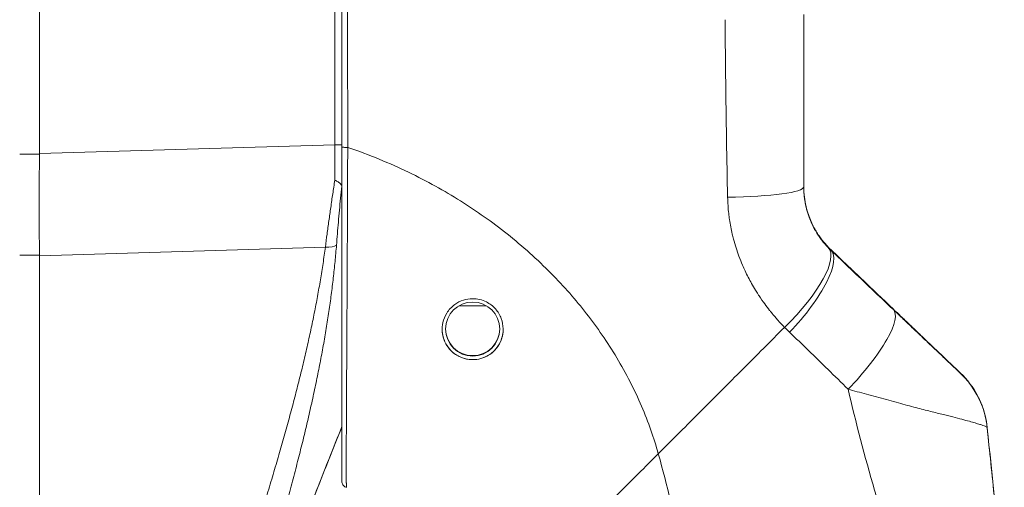
# Model space of a CAD drawing. Units: inches. Extents: x 11 to 356, y 7 to 219.
# Drawn here: x 41 to 43, y 144 to 145 of the extents above; entities that cross this region are included whole.
import ezdxf

# ---------------------------------------------------------------- set-up
doc = ezdxf.new("R2010")
doc.units = ezdxf.units.IN
doc.header["$LTSCALE"] = 22
doc.header["$MEASUREMENT"] = 0
doc.layers.add('Visible (ANSI)', color=7, linetype='Continuous', lineweight=5)
doc.layers.add('Visible Narrow (ANSI)', color=7, linetype='Continuous', lineweight=5)

msp = doc.modelspace()

# ---------------------------------------------------------------- linework, layer by layer
at = {"layer": 'Visible (ANSI)'}
for p, q in [((40.7356, 145.6149), (40.7356, 144.3828)), ((40.7356, 144.1158), (40.7356, 142.4897))]:
    msp.add_line(p, q, dxfattribs=at)
msp.add_circle((41.8691, 143.9239), 0.0707, dxfattribs=at)
for centre, radius, start, end in [((41.8691, 143.9239), 0.0798, 180.0866, 359.908), ((41.8691, 143.9246), 0.0707, 180.2801, 359.7199), ((41.8691, 143.9253), 0.0707, 180.5649, 359.4351), ((41.8691, 143.925), 0.0707, 180.426, 359.574)]:
    msp.add_arc(centre, radius, start, end, dxfattribs=at)
for centre, major_axis, ratio, start_param, end_param in [((43.0426, 144.3422), (-0.2752, -0.1618), 0.832675, 0.198438, 0.234151), ((42.9886, 143.6436), (-0.0363, 0.225), 0.999998, 4.712389, 5.363425), ((42.9886, 143.6428), (0.2267, 0.0236), 0.999993, 0, 0.529728)]:
    msp.add_ellipse(centre, major_axis=major_axis, ratio=ratio, start_param=start_param, end_param=end_param, dxfattribs=at)
for points, knots in [([(41.5272, 145.4455), (41.5272, 145.3472), (41.5272, 145.2525), (41.5272, 145.1607), (41.5272, 145.0688), (41.5272, 144.9797), (41.5272, 144.896), (41.5272, 144.8122), (41.5272, 144.7337), (41.5272, 144.6519), (41.5272, 144.57), (41.5272, 144.4849), (41.5272, 144.3992)], [0, 0, 0, 0, 0.25, 0.25, 0.25, 0.5, 0.5, 0.5, 0.75, 0.75, 0.75, 1, 1, 1, 1]), ([(42.7352, 144.2954), (42.7352, 144.3426), (42.7352, 144.3907), (42.7352, 144.4399), (42.7352, 144.4891), (42.7352, 144.5393), (42.7352, 144.5905), (42.7352, 144.6416), (42.7352, 144.6936), (42.7352, 144.7466)], [0, 0, 0, 0, 0.3333333, 0.3333333, 0.3333333, 0.6666667, 0.6666667, 0.6666667, 1, 1, 1, 1]), ([(40.7356, 144.3813), (40.7351, 144.3365), (40.7348, 144.2917), (40.7348, 144.2031), (40.7351, 144.1596), (40.7356, 144.1173)], [-0.5896434, -0.5896434, -0.5896434, -0.5896434, -0.2948439, -0.2948439, 0, 0, 0, 0]), ([(41.5272, 144.3992), (41.5272, 144.3877), (41.5272, 144.376), (41.5272, 144.3638), (41.5272, 144.3517), (41.5272, 144.339), (41.5272, 144.3266), (41.5272, 144.3142), (41.5272, 144.302), (41.5272, 144.29), (41.5272, 144.2779), (41.5272, 144.266), (41.5272, 144.2542), (41.5272, 144.2424), (41.5272, 144.2307), (41.5272, 144.2193), (41.5272, 144.2079), (41.5272, 144.1966), (41.5272, 144.1851), (41.5272, 144.1736), (41.5272, 144.1618), (41.5272, 144.1494), (41.5272, 144.137), (41.5272, 144.124), (41.5272, 144.1108), (41.5272, 144.0976), (41.5272, 144.0843), (41.5272, 144.0707), (41.5272, 144.0572), (41.5272, 144.0434), (41.5272, 144.0296), (41.5272, 144.0157), (41.5272, 144.0018), (41.5272, 143.9877), (41.5272, 143.9736), (41.5272, 143.9595), (41.5272, 143.9454), (41.5272, 143.9313), (41.5272, 143.9172), (41.5272, 143.9029), (41.5272, 143.8886), (41.5272, 143.8741), (41.5272, 143.8606), (41.5272, 143.8472), (41.5272, 143.8346), (41.5272, 143.8232), (41.5272, 143.8118), (41.5272, 143.8015), (41.5272, 143.7918), (41.5272, 143.7822), (41.5272, 143.7734), (41.5272, 143.765), (41.5272, 143.7566), (41.5272, 143.7486), (41.5272, 143.7409), (41.5272, 143.7331), (41.5272, 143.7256), (41.5272, 143.7182), (41.5272, 143.7109), (41.5272, 143.7036), (41.5272, 143.6964), (41.5272, 143.6893), (41.5272, 143.6822), (41.5272, 143.6752), (41.5272, 143.6681), (41.5272, 143.6611), (41.5272, 143.6542), (41.5272, 143.6473), (41.5272, 143.6405), (41.5272, 143.6344), (41.5272, 143.6282), (41.5272, 143.6226), (41.5272, 143.6176), (41.5272, 143.6126), (41.5272, 143.608), (41.5272, 143.6039), (41.5272, 143.5998), (41.5272, 143.596), (41.5272, 143.5926), (41.5272, 143.5892), (41.5272, 143.5861), (41.5272, 143.5832), (41.5272, 143.5804), (41.5272, 143.5778), (41.5272, 143.5755), (41.5272, 143.5731), (41.5272, 143.5709), (41.5272, 143.5689), (41.5272, 143.5669), (41.5272, 143.565), (41.5272, 143.5632), (41.5272, 143.5614), (41.5272, 143.5598), (41.5272, 143.5581), (41.5272, 143.5565), (41.5272, 143.5549), (41.5272, 143.5533), (41.5272, 143.5518), (41.5272, 143.5502), (41.5272, 143.5486), (41.5272, 143.5471), (41.5272, 143.5455), (41.5272, 143.544), (41.5272, 143.5425), (41.5272, 143.5411), (41.5272, 143.5398), (41.5272, 143.5385), (41.5272, 143.5374), (41.5272, 143.5365), (41.5272, 143.5355), (41.5272, 143.5346), (41.5272, 143.5338), (41.5272, 143.533), (41.5272, 143.5323), (41.5272, 143.5317), (41.5272, 143.5311), (41.5272, 143.5305), (41.5272, 143.53), (41.5272, 143.5295), (41.5272, 143.529), (41.5272, 143.5286), (41.5272, 143.5282), (41.5272, 143.5278), (41.5272, 143.5275), (41.5272, 143.5271), (41.5272, 143.5268), (41.5272, 143.5265), (41.5272, 143.5263), (41.5272, 143.526), (41.5272, 143.5258), (41.5272, 143.5256), (41.5272, 143.5254), (41.5272, 143.5252), (41.5272, 143.5251), (41.5272, 143.5249), (41.5272, 143.5248), (41.5272, 143.5247), (41.5272, 143.5246), (41.5272, 143.5245), (41.5272, 143.5244), (41.5272, 143.5243), (41.5272, 143.5242), (41.5272, 143.5242), (41.5272, 143.5241), (41.5272, 143.5241), (41.5272, 143.524), (41.5272, 143.524), (41.5272, 143.524), (41.5272, 143.524), (41.5272, 143.524), (41.5272, 143.524)], [0, 0, 0, 0, 0.02, 0.02, 0.02, 0.04, 0.04, 0.04, 0.06, 0.06, 0.06, 0.08, 0.08, 0.08, 0.1, 0.1, 0.1, 0.12, 0.12, 0.12, 0.14, 0.14, 0.14, 0.16, 0.16, 0.16, 0.18, 0.18, 0.18, 0.2, 0.2, 0.2, 0.22, 0.22, 0.22, 0.24, 0.24, 0.24, 0.26, 0.26, 0.26, 0.28, 0.28, 0.28, 0.3, 0.3, 0.3, 0.32, 0.32, 0.32, 0.34, 0.34, 0.34, 0.36, 0.36, 0.36, 0.38, 0.38, 0.38, 0.4, 0.4, 0.4, 0.42, 0.42, 0.42, 0.44, 0.44, 0.44, 0.46, 0.46, 0.46, 0.48, 0.48, 0.48, 0.5, 0.5, 0.5, 0.52, 0.52, 0.52, 0.54, 0.54, 0.54, 0.56, 0.56, 0.56, 0.58, 0.58, 0.58, 0.6, 0.6, 0.6, 0.62, 0.62, 0.62, 0.64, 0.64, 0.64, 0.66, 0.66, 0.66, 0.68, 0.68, 0.68, 0.7, 0.7, 0.7, 0.72, 0.72, 0.72, 0.74, 0.74, 0.74, 0.76, 0.76, 0.76, 0.78, 0.78, 0.78, 0.8, 0.8, 0.8, 0.82, 0.82, 0.82, 0.84, 0.84, 0.84, 0.86, 0.86, 0.86, 0.88, 0.88, 0.88, 0.9, 0.9, 0.9, 0.92, 0.92, 0.92, 0.94, 0.94, 0.94, 0.96, 0.96, 0.96, 0.98, 0.98, 0.98, 1, 1, 1, 1]), ([(41.5264, 144.2977), (41.5257, 144.3), (41.5246, 144.3019), (41.523, 144.3037), (41.5214, 144.3055), (41.5193, 144.3072), (41.5168, 144.3087), (41.5143, 144.3103), (41.5115, 144.3118), (41.5084, 144.3133)], [0, 0, 0, 0, 0.333333, 0.333333, 0.333333, 0.666667, 0.666667, 0.666667, 1, 1, 1, 1]), ([(41.5264, 144.2977), (41.5267, 144.2965), (41.5269, 144.2942), (41.5272, 144.2889), (41.5272, 144.2859), (41.5272, 144.2832)], [-0.03976287, -0.03976287, -0.03976287, -0.03976287, -0.01919123, -0.01919123, 0, 0, 0, 0]), ([(42.7352, 144.297), (42.7352, 144.2871), (42.7359, 144.2777), (42.737, 144.2689), (42.7381, 144.2602), (42.7396, 144.252), (42.7414, 144.2444), (42.7432, 144.2368), (42.7453, 144.2298), (42.7475, 144.2232), (42.7497, 144.2167), (42.7521, 144.2107), (42.7546, 144.2051), (42.757, 144.1996), (42.7595, 144.1944), (42.7621, 144.1897), (42.7646, 144.1849), (42.7672, 144.1805), (42.7697, 144.1765), (42.7722, 144.1724), (42.7748, 144.1686), (42.7773, 144.1651), (42.7798, 144.1616), (42.7823, 144.1583), (42.7847, 144.1552), (42.7872, 144.1521), (42.7896, 144.1492), (42.7921, 144.1464), (42.7945, 144.1436), (42.797, 144.1409), (42.7994, 144.1384)], [0, 0, 0, 0, 0.1, 0.1, 0.1, 0.2, 0.2, 0.2, 0.3, 0.3, 0.3, 0.4, 0.4, 0.4, 0.5, 0.5, 0.5, 0.6, 0.6, 0.6, 0.7, 0.7, 0.7, 0.8, 0.8, 0.8, 0.9, 0.9, 0.9, 1, 1, 1, 1]), ([(41.8691, 143.844), (41.8631, 143.844), (41.857, 143.8446), (41.8452, 143.8474), (41.8395, 143.8494), (41.8255, 143.8563), (41.8179, 143.8619), (41.8043, 143.8761), (41.7987, 143.8848), (41.7919, 143.9019), (41.7901, 143.91), (41.789, 143.9258), (41.7896, 143.9335), (41.7931, 143.9496), (41.7964, 143.9578), (41.8066, 143.9743), (41.8138, 143.9821), (41.8292, 143.9932), (41.8367, 143.997), (41.8526, 144.0021), (41.8608, 144.0034), (41.8691, 144.0034)], [-0.5739281, -0.5739281, -0.5739281, -0.5739281, -0.533814, -0.533814, -0.4939143, -0.4939143, -0.4307597, -0.4307597, -0.3597657, -0.3597657, -0.3005984, -0.3005984, -0.2454531, -0.2454531, -0.1831514, -0.1831514, -0.1104073, -0.1104073, -0.0546787, -0.0546787, -0.000001, -0.000001, -0.000001, -0.000001]), ([(41.8691, 144.0034), (41.8752, 144.0034), (41.8814, 144.0027), (41.8934, 143.9999), (41.8993, 143.9978), (41.914, 143.9904), (41.9221, 143.9842), (41.9354, 143.9692), (41.9405, 143.9606), (41.9471, 143.9428), (41.9487, 143.9338), (41.949, 143.916), (41.9477, 143.9073), (41.9421, 143.8903), (41.9379, 143.8823), (41.9264, 143.8673), (41.919, 143.8606), (41.9043, 143.8518), (41.8976, 143.8488), (41.8836, 143.8449), (41.8764, 143.8439), (41.8691, 143.844)], [-0.5692874, -0.5692874, -0.5692874, -0.5692874, -0.5288858, -0.5288858, -0.4876841, -0.4876841, -0.4202422, -0.4202422, -0.3530717, -0.3530717, -0.2912927, -0.2912927, -0.2304014, -0.2304014, -0.1671779, -0.1671779, -0.0985288, -0.0985288, -0.0485921, -0.0485921, -0.000001, -0.000001, -0.000001, -0.000001]), ([(42.9699, 143.9761), (42.9765, 143.9697), (42.9837, 143.9629), (42.9917, 143.9553), (42.9997, 143.9477), (43.0085, 143.9394), (43.0171, 143.9312), (43.0257, 143.923), (43.0342, 143.9149), (43.042, 143.9075), (43.0499, 143.9), (43.0571, 143.8931), (43.0638, 143.8868), (43.0705, 143.8804), (43.0766, 143.8747), (43.0821, 143.8693), (43.0877, 143.864), (43.0928, 143.8592), (43.0974, 143.8548), (43.1021, 143.8504), (43.1062, 143.8464), (43.11, 143.8428), (43.1138, 143.8392), (43.1172, 143.836), (43.1202, 143.8332), (43.1232, 143.8303), (43.1259, 143.8277), (43.1282, 143.8255), (43.1306, 143.8233), (43.1326, 143.8213), (43.1343, 143.8197), (43.1361, 143.818), (43.1376, 143.8165), (43.1389, 143.8153), (43.1402, 143.8141), (43.1412, 143.8131), (43.1421, 143.8123), (43.143, 143.8114), (43.1436, 143.8108), (43.1442, 143.8103), (43.1447, 143.8098), (43.1451, 143.8094), (43.1453, 143.8092), (43.1455, 143.809), (43.1456, 143.8089), (43.1456, 143.8089)], [0, 0, 0, 0, 0.0666667, 0.0666667, 0.0666667, 0.1333333, 0.1333333, 0.1333333, 0.2, 0.2, 0.2, 0.2666667, 0.2666667, 0.2666667, 0.3333333, 0.3333333, 0.3333333, 0.4, 0.4, 0.4, 0.4666667, 0.4666667, 0.4666667, 0.5333333, 0.5333333, 0.5333333, 0.6, 0.6, 0.6, 0.6666667, 0.6666667, 0.6666667, 0.7333333, 0.7333333, 0.7333333, 0.8, 0.8, 0.8, 0.8666667, 0.8666667, 0.8666667, 0.9333333, 0.9333333, 0.9333333, 1, 1, 1, 1]), ([(43.1932, 143.744), (43.1932, 143.744), (43.1932, 143.7439), (43.1938, 143.7427), (43.1956, 143.7391), (43.2, 143.7288), (43.2014, 143.7252), (43.2053, 143.7146), (43.2078, 143.7066), (43.2124, 143.6882), (43.2143, 143.6776), (43.2154, 143.6667)], [0.3053987, 0.3053987, 0.3053987, 0.3053987, 0.3282616, 0.3282616, 0.4478101, 0.4478101, 0.4954122, 0.4954122, 0.5678673, 0.5678673, 0.6460099, 0.6460099, 0.6460099, 0.6460099]), ([(43.2154, 143.6667), (43.2252, 143.5722), (43.2352, 143.4778), (43.2493, 143.3121), (43.2544, 143.241), (43.258, 143.1566), (43.2586, 143.1432), (43.2591, 143.1253), (43.2593, 143.1207), (43.2595, 143.1116), (43.2596, 143.1072), (43.2598, 143.1016), (43.2598, 143.0999), (43.2599, 143.0955), (43.2599, 143.0935), (43.2601, 143.086), (43.2601, 143.086), (43.2601, 143.0847), (43.2601, 143.0846), (43.2601, 143.0846)], [0.000007, 0.000007, 0.000007, 0.000007, 0.62501, 0.62501, 1.093866, 1.093866, 1.181845, 1.181845, 1.213164, 1.213164, 1.244798, 1.244798, 1.260531, 1.260531, 1.292347, 1.292347, 1.419912, 1.419912, 1.535065, 1.535065, 1.535065, 1.535065]), ([(43.2602, 143.0804), (43.2591, 143.146), (43.2558, 143.2128), (43.2512, 143.2794), (43.2466, 143.3464), (43.2408, 143.4132), (43.2345, 143.478), (43.2282, 143.5429), (43.2216, 143.6058), (43.2154, 143.6663)], [0.0020287, 0.0020287, 0.0020287, 0.0020287, 0.3333333, 0.3333333, 0.3333333, 0.6666667, 0.6666667, 0.6666667, 1, 1, 1, 1]), ([(41.5395, 143.5103), (41.538, 143.5105), (41.5364, 143.5109), (41.5334, 143.5123), (41.532, 143.5134), (41.5296, 143.516), (41.5287, 143.5175), (41.5275, 143.5207), (41.5272, 143.5223), (41.5272, 143.524)], [0, 0, 0, 0, 0.01021357, 0.01021357, 0.02188893, 0.02188893, 0.03336269, 0.03336269, 0.0441913, 0.0441913, 0.0441913, 0.0441913])]:
    msp.add_open_spline(points, degree=3, knots=knots, dxfattribs=at)
for points in [[(41.542, 144.5529), (41.542, 144.5529), (41.542, 144.5529), (41.542, 144.5529)], [(40.7356, 144.3813), (40.7356, 144.3818), (40.7356, 144.3823), (40.7356, 144.3828)], [(42.8062, 144.1316), (42.8604, 144.0802), (42.9149, 144.0284), (42.9699, 143.9761)], [(40.7356, 144.1158), (40.7356, 144.1163), (40.7356, 144.1168), (40.7356, 144.1173)], [(41.5272, 143.6688), (41.4411, 143.4553), (41.358, 143.2406), (41.2789, 143.0244)], [(43.2154, 143.6666), (43.2154, 143.6666), (43.2154, 143.6666), (43.2154, 143.6666)]]:
    msp.add_open_spline(points, degree=3, dxfattribs=at)
at = {"layer": 'Visible Narrow (ANSI)'}
for p, q in [((41.5084, 145.4786), (41.5084, 144.406)), ((41.542, 144.5529), (41.542, 144.5529)), ((41.5084, 144.406), (40.7356, 144.3828)), ((41.5084, 144.406), (41.5272, 144.406)), ((40.6839, 144.3813), (40.7356, 144.3813)), ((41.738, 144.3155), (41.738, 144.3155)), ((41.9586, 144.1733), (41.9588, 144.1733)), ((41.9806, 144.1554), (41.9808, 144.1554)), ((41.4837, 144.1383), (40.7356, 144.1158)), ((42.011, 144.1294), (42.0112, 144.1294)), ((42.8062, 144.1302), (42.8062, 144.1317)), ((40.6839, 144.1173), (40.7356, 144.1173)), ((42.0362, 144.1066), (42.0364, 144.1066)), ((42.0366, 144.1062), (42.0368, 144.1062)), ((41.9056, 143.9845), (41.8326, 143.9845)), ((42.9161, 143.5188), (42.9161, 143.5188))]:
    msp.add_line(p, q, dxfattribs=at)
for centre, major_axis, ratio, start_param, end_param in [((42.4845, 144.6988), (-0.0684, 0), 0.001272, 3.988199, 3.988246), ((42.4845, 144.6458), (-0.0684, 0), 0.072912, 3.977832, 3.977939), ((41.5045, 144.4061), (0.0007, -0.8089), 0.004748, 1.455832, 1.570666), ((41.5409, 144.3992), (-0.0137, 0), 0.009191, 0, 1.664791), ((42.5301, 144.3025), (-0.0228, 0), 0.571537, 4.488684, 4.488845), ((42.5073, 144.2954), (0.2279, 0), 0.118117, 4.83934, 6.283186), ((41.4773, 144.1533), (0.0382, -0.0057), 0.370616, 4.93488, 5.954241), ((42.6356, 143.9784), (0.1638, 0.1586), 0.308946, 4.716515, 6.282254), ((42.6492, 143.965), (0.1569, 0.1653), 0.305827, 4.703494, 6.282216), ((43.0426, 144.3406), (-0.2755, -0.1613), 0.831457, 0.200743, 0.236456), ((42.8129, 143.8096), (0.1569, 0.1653), 0.253962, 4.693282, 6.282231), ((43.0492, 144.264), (-0.4299, -0.248), 0.948231, 0.233246, 0.272361), ((42.9886, 143.6428), (0.1838, 0.1348), 0.999986, 0.000579, 0.17835)]:
    msp.add_ellipse(centre, major_axis=major_axis, ratio=ratio, start_param=start_param, end_param=end_param, dxfattribs=at)
for points, knots in [([(41.5414, 145.4455), (41.5414, 145.3414), (41.5415, 145.2509), (41.5415, 145.1606), (41.5416, 145.0702), (41.5416, 144.98), (41.5417, 144.8959), (41.5417, 144.8118), (41.5418, 144.7337), (41.5419, 144.6518), (41.542, 144.5699), (41.5421, 144.4842), (41.5422, 144.3991)], [0, 0, 0, 0, 0.25, 0.25, 0.25, 0.5, 0.5, 0.5, 0.75, 0.75, 0.75, 1, 1, 1, 1]), ([(42.5362, 144.2686), (42.535, 144.3177), (42.5341, 144.3673), (42.5333, 144.4179), (42.5325, 144.4686), (42.5318, 144.5203), (42.5312, 144.5728), (42.5306, 144.6252), (42.53, 144.6784), (42.5295, 144.7328)], [0.0000002, 0.0000002, 0.0000002, 0.0000002, 0.3333333, 0.3333333, 0.3333333, 0.6666667, 0.6666667, 0.6666667, 1, 1, 1, 1]), ([(41.5422, 144.3991), (41.5421, 144.3875), (41.5421, 144.3755), (41.542, 144.3632), (41.542, 144.3508), (41.5419, 144.338), (41.5419, 144.3254), (41.5419, 144.3251), (41.5419, 144.3249), (41.5419, 144.3246), (41.5418, 144.3123), (41.5418, 144.3002), (41.5417, 144.2882), (41.5417, 144.2878), (41.5417, 144.2873), (41.5417, 144.2869), (41.5417, 144.2751), (41.5416, 144.2634), (41.5416, 144.2519), (41.5416, 144.2513), (41.5416, 144.2507), (41.5416, 144.25), (41.5415, 144.2387), (41.5415, 144.2274), (41.5414, 144.2164), (41.5414, 144.2156), (41.5414, 144.2149), (41.5414, 144.2141), (41.5414, 144.2033), (41.5413, 144.1926), (41.5413, 144.1817), (41.5413, 144.1808), (41.5413, 144.1798), (41.5413, 144.1789), (41.5412, 144.1681), (41.5412, 144.157), (41.5411, 144.1454), (41.5411, 144.1442), (41.5411, 144.143), (41.5411, 144.1418), (41.541, 144.1303), (41.541, 144.1184), (41.5409, 144.1062), (41.5409, 144.1048), (41.5409, 144.1033), (41.5409, 144.1018), (41.5408, 144.0899), (41.5408, 144.0778), (41.5407, 144.0655), (41.5407, 144.0638), (41.5407, 144.0621), (41.5407, 144.0604), (41.5406, 144.0483), (41.5406, 144.0361), (41.5405, 144.0238), (41.5405, 144.0218), (41.5405, 144.0198), (41.5405, 144.0179), (41.5404, 144.0057), (41.5403, 143.9935), (41.5403, 143.9813), (41.5403, 143.979), (41.5403, 143.9768), (41.5402, 143.9746), (41.5402, 143.9625), (41.5401, 143.9504), (41.54, 143.9383), (41.54, 143.9358), (41.54, 143.9334), (41.54, 143.9309), (41.5399, 143.9191), (41.5399, 143.9072), (41.5398, 143.8952), (41.5398, 143.8925), (41.5398, 143.8899), (41.5398, 143.8872), (41.5397, 143.8753), (41.5396, 143.8634), (41.5396, 143.8522), (41.5396, 143.8495), (41.5396, 143.8468), (41.5395, 143.8441), (41.5395, 143.8335), (41.5394, 143.8235), (41.5394, 143.8143), (41.5394, 143.8117), (41.5394, 143.8093), (41.5393, 143.8069), (41.5393, 143.7982), (41.5393, 143.7901), (41.5392, 143.7824), (41.5392, 143.7802), (41.5392, 143.778), (41.5392, 143.7758), (41.5392, 143.7685), (41.5391, 143.7617), (41.5391, 143.7551), (41.5391, 143.753), (41.5391, 143.751), (41.5391, 143.7489), (41.539, 143.7426), (41.539, 143.7366), (41.539, 143.7307), (41.539, 143.7286), (41.539, 143.7266), (41.5389, 143.7246), (41.5389, 143.7189), (41.5389, 143.7133), (41.5389, 143.7077), (41.5389, 143.7057), (41.5388, 143.7036), (41.5388, 143.7016), (41.5388, 143.6962), (41.5388, 143.6909), (41.5388, 143.6856), (41.5388, 143.6835), (41.5387, 143.6814), (41.5387, 143.6793), (41.5387, 143.6742), (41.5387, 143.6692), (41.5386, 143.6641), (41.5386, 143.6619), (41.5386, 143.6598), (41.5386, 143.6576), (41.5386, 143.6526), (41.5385, 143.6477), (41.5385, 143.6428), (41.5385, 143.6406), (41.5385, 143.6384), (41.5384, 143.6362), (41.5384, 143.6315), (41.5384, 143.627), (41.5383, 143.6227), (41.5383, 143.6206), (41.5383, 143.6186), (41.5383, 143.6166), (41.5382, 143.6127), (41.5382, 143.6091), (41.5382, 143.6057), (41.5382, 143.604), (41.5382, 143.6022), (41.5381, 143.6006), (41.5381, 143.5975), (41.5381, 143.5946), (41.5381, 143.5918), (41.5381, 143.5903), (41.5381, 143.5888), (41.5381, 143.5874), (41.538, 143.5849), (41.538, 143.5826), (41.538, 143.5804), (41.538, 143.5791), (41.538, 143.5778), (41.538, 143.5766), (41.538, 143.5746), (41.538, 143.5727), (41.538, 143.5709), (41.538, 143.5698), (41.538, 143.5687), (41.538, 143.5676), (41.538, 143.566), (41.538, 143.5645), (41.5379, 143.563), (41.5379, 143.562), (41.5379, 143.5611), (41.5379, 143.5601), (41.5379, 143.5588), (41.5379, 143.5575), (41.5379, 143.5563), (41.5379, 143.5555), (41.538, 143.5546), (41.538, 143.5538), (41.538, 143.5527), (41.538, 143.5516), (41.538, 143.5505), (41.538, 143.5497), (41.538, 143.5489), (41.538, 143.5482), (41.538, 143.5472), (41.538, 143.5462), (41.538, 143.5453), (41.538, 143.5445), (41.538, 143.5438), (41.538, 143.5431), (41.538, 143.5422), (41.5381, 143.5413), (41.5381, 143.5404), (41.5381, 143.5397), (41.5381, 143.5389), (41.5381, 143.5382), (41.5381, 143.5373), (41.5381, 143.5365), (41.5382, 143.5356), (41.5382, 143.5349), (41.5382, 143.5341), (41.5382, 143.5333), (41.5382, 143.5325), (41.5382, 143.5317), (41.5383, 143.5309), (41.5383, 143.5301), (41.5383, 143.5293), (41.5383, 143.5286), (41.5383, 143.5279), (41.5384, 143.5272), (41.5384, 143.5266), (41.5384, 143.5259), (41.5384, 143.5253), (41.5384, 143.5247), (41.5384, 143.5242), (41.5385, 143.5237), (41.5385, 143.5232), (41.5385, 143.5226), (41.5385, 143.5221), (41.5385, 143.5217), (41.5385, 143.5213), (41.5386, 143.5209), (41.5386, 143.5205), (41.5386, 143.5201), (41.5386, 143.5196), (41.5386, 143.5193), (41.5386, 143.5189), (41.5386, 143.5186), (41.5387, 143.5183), (41.5387, 143.518), (41.5387, 143.5176), (41.5387, 143.5173), (41.5387, 143.517), (41.5387, 143.5168), (41.5387, 143.5166), (41.5388, 143.5163), (41.5388, 143.516), (41.5388, 143.5157), (41.5388, 143.5155), (41.5388, 143.5153), (41.5388, 143.5151), (41.5388, 143.5149), (41.5389, 143.5146), (41.5389, 143.5144), (41.5389, 143.5143), (41.5389, 143.5141), (41.5389, 143.514), (41.5389, 143.5138), (41.5389, 143.5136), (41.539, 143.5134), (41.539, 143.5133), (41.539, 143.5131), (41.539, 143.513), (41.539, 143.5129), (41.539, 143.5127), (41.539, 143.5126), (41.539, 143.5125), (41.539, 143.5124), (41.5391, 143.5123), (41.5391, 143.5122), (41.5391, 143.512), (41.5391, 143.5119), (41.5391, 143.5118), (41.5391, 143.5118), (41.5391, 143.5117), (41.5391, 143.5116), (41.5392, 143.5115), (41.5392, 143.5114), (41.5392, 143.5113), (41.5392, 143.5113), (41.5392, 143.5112), (41.5392, 143.5112), (41.5392, 143.5111), (41.5392, 143.511), (41.5393, 143.511), (41.5393, 143.5109), (41.5393, 143.5109), (41.5393, 143.5108), (41.5393, 143.5108), (41.5393, 143.5107), (41.5393, 143.5107), (41.5393, 143.5107), (41.5393, 143.5107), (41.5393, 143.5106), (41.5394, 143.5106), (41.5394, 143.5105), (41.5394, 143.5105), (41.5394, 143.5105), (41.5394, 143.5105), (41.5394, 143.5105), (41.5394, 143.5104), (41.5394, 143.5104), (41.5394, 143.5104), (41.5394, 143.5104), (41.5394, 143.5104), (41.5395, 143.5104), (41.5395, 143.5104), (41.5395, 143.5104), (41.5395, 143.5104), (41.5395, 143.5103), (41.5395, 143.5103)], [0, 0, 0, 0, 0.02, 0.02, 0.02, 0.04, 0.04, 0.04, 0.040421, 0.040421, 0.040421, 0.06, 0.06, 0.06, 0.060723, 0.060723, 0.060723, 0.08, 0.08, 0.08, 0.081018, 0.081018, 0.081018, 0.1, 0.1, 0.1, 0.101329, 0.101329, 0.101329, 0.12, 0.12, 0.12, 0.12163, 0.12163, 0.12163, 0.14, 0.14, 0.14, 0.141905, 0.141905, 0.141905, 0.16, 0.16, 0.16, 0.16221, 0.16221, 0.16221, 0.18, 0.18, 0.18, 0.182511, 0.182511, 0.182511, 0.2, 0.2, 0.2, 0.202808, 0.202808, 0.202808, 0.22, 0.22, 0.22, 0.223103, 0.223103, 0.223103, 0.24, 0.24, 0.24, 0.243415, 0.243415, 0.243415, 0.26, 0.26, 0.26, 0.263643, 0.263643, 0.263643, 0.28, 0.28, 0.28, 0.284004, 0.284004, 0.284004, 0.3, 0.3, 0.3, 0.304327, 0.304327, 0.304327, 0.32, 0.32, 0.32, 0.324612, 0.324612, 0.324612, 0.34, 0.34, 0.34, 0.344912, 0.344912, 0.344912, 0.36, 0.36, 0.36, 0.365193, 0.365193, 0.365193, 0.38, 0.38, 0.38, 0.385491, 0.385491, 0.385491, 0.4, 0.4, 0.4, 0.405802, 0.405802, 0.405802, 0.42, 0.42, 0.42, 0.426054, 0.426054, 0.426054, 0.44, 0.44, 0.44, 0.446328, 0.446328, 0.446328, 0.46, 0.46, 0.46, 0.466757, 0.466757, 0.466757, 0.48, 0.48, 0.48, 0.486967, 0.486967, 0.486967, 0.5, 0.5, 0.5, 0.507288, 0.507288, 0.507288, 0.52, 0.52, 0.52, 0.527581, 0.527581, 0.527581, 0.54, 0.54, 0.54, 0.547888, 0.547888, 0.547888, 0.56, 0.56, 0.56, 0.568182, 0.568182, 0.568182, 0.58, 0.58, 0.58, 0.588478, 0.588478, 0.588478, 0.6, 0.6, 0.6, 0.60878, 0.60878, 0.60878, 0.62, 0.62, 0.62, 0.62907, 0.62907, 0.62907, 0.64, 0.64, 0.64, 0.649369, 0.649369, 0.649369, 0.66, 0.66, 0.66, 0.669534, 0.669534, 0.669534, 0.68, 0.68, 0.68, 0.690058, 0.690058, 0.690058, 0.7, 0.7, 0.7, 0.710298, 0.710298, 0.710298, 0.72, 0.72, 0.72, 0.730553, 0.730553, 0.730553, 0.74, 0.74, 0.74, 0.750842, 0.750842, 0.750842, 0.76, 0.76, 0.76, 0.771156, 0.771156, 0.771156, 0.78, 0.78, 0.78, 0.791453, 0.791453, 0.791453, 0.8, 0.8, 0.8, 0.811751, 0.811751, 0.811751, 0.82, 0.82, 0.82, 0.832049, 0.832049, 0.832049, 0.84, 0.84, 0.84, 0.852347, 0.852347, 0.852347, 0.86, 0.86, 0.86, 0.872644, 0.872644, 0.872644, 0.88, 0.88, 0.88, 0.892941, 0.892941, 0.892941, 0.9, 0.9, 0.9, 0.913243, 0.913243, 0.913243, 0.92, 0.92, 0.92, 0.933542, 0.933542, 0.933542, 0.94, 0.94, 0.94, 0.953841, 0.953841, 0.953841, 0.96, 0.96, 0.96, 0.974137, 0.974137, 0.974137, 0.98, 0.98, 0.98, 0.994449, 0.994449, 0.994449, 1, 1, 1, 1]), ([(42.3549, 143.5982), (42.3435, 143.6391), (42.3291, 143.6803), (42.3109, 143.7226), (42.2927, 143.7649), (42.2706, 143.8082), (42.2462, 143.8489), (42.2218, 143.8897), (42.1953, 143.928), (42.167, 143.9642), (42.1388, 144.0005), (42.1088, 144.0348), (42.074, 144.0699), (42.0392, 144.105), (41.9994, 144.1408), (41.9595, 144.1726), (41.9196, 144.2043), (41.8798, 144.2323), (41.8373, 144.2589), (41.7949, 144.2854), (41.7499, 144.3105), (41.7009, 144.334), (41.6519, 144.3575), (41.5989, 144.3796), (41.5422, 144.3991)], [0, 0, 0, 0, 0.125, 0.125, 0.125, 0.25, 0.25, 0.25, 0.375, 0.375, 0.375, 0.5, 0.5, 0.5, 0.625, 0.625, 0.625, 0.75, 0.75, 0.75, 0.875, 0.875, 0.875, 1, 1, 1, 1]), ([(41.5084, 144.3133), (41.5066, 144.3013), (41.5048, 144.2894), (41.503, 144.2776), (41.5012, 144.2657), (41.4995, 144.2539), (41.4978, 144.2421), (41.4961, 144.2304), (41.4945, 144.2187), (41.4929, 144.2071), (41.4913, 144.1955), (41.4897, 144.1839), (41.4882, 144.1724), (41.4866, 144.161), (41.4851, 144.1496), (41.4837, 144.1383)], [0, 0, 0, 0, 0.2, 0.2, 0.2, 0.4, 0.4, 0.4, 0.6, 0.6, 0.6, 0.8, 0.8, 0.8, 1, 1, 1, 1]), ([(41.5264, 144.2977), (41.5253, 144.2871), (41.5243, 144.2765), (41.5233, 144.266), (41.5223, 144.2554), (41.5214, 144.245), (41.5204, 144.2346), (41.5195, 144.2242), (41.5186, 144.2139), (41.5177, 144.2037), (41.5168, 144.1935), (41.516, 144.1833), (41.5152, 144.1732), (41.5143, 144.1632), (41.5135, 144.1532), (41.5128, 144.1433)], [0, 0, 0, 0, 0.2, 0.2, 0.2, 0.4, 0.4, 0.4, 0.6, 0.6, 0.6, 0.8, 0.8, 0.8, 1, 1, 1, 1]), ([(42.7352, 144.2965), (42.7352, 144.2914), (42.7354, 144.2861), (42.7358, 144.2809), (42.7361, 144.2757), (42.7367, 144.2706), (42.7373, 144.2658), (42.738, 144.261), (42.7387, 144.2566), (42.7395, 144.2528), (42.7402, 144.249), (42.7409, 144.2458), (42.7415, 144.2434), (42.742, 144.241), (42.7424, 144.2395), (42.7426, 144.2389), (42.7427, 144.2383), (42.7426, 144.2386), (42.7423, 144.24), (42.7419, 144.2414), (42.7413, 144.2437), (42.7406, 144.247), (42.7398, 144.2504), (42.739, 144.2546), (42.7382, 144.2597), (42.7373, 144.2647), (42.7366, 144.2706), (42.7361, 144.2767), (42.7355, 144.2828), (42.7352, 144.2893), (42.7352, 144.2958)], [0, 0, 0, 0, 0.1, 0.1, 0.1, 0.2, 0.2, 0.2, 0.3, 0.3, 0.3, 0.4, 0.4, 0.4, 0.5, 0.5, 0.5, 0.6, 0.6, 0.6, 0.7, 0.7, 0.7, 0.8, 0.8, 0.8, 0.9, 0.9, 0.9, 1, 1, 1, 1]), ([(42.7994, 144.1369), (42.7969, 144.1395), (42.7945, 144.1421), (42.792, 144.1449), (42.7896, 144.1477), (42.7871, 144.1506), (42.7847, 144.1537), (42.7822, 144.1568), (42.7797, 144.1601), (42.7772, 144.1636), (42.7747, 144.1671), (42.7722, 144.1709), (42.7697, 144.175), (42.7671, 144.1791), (42.7646, 144.1834), (42.762, 144.1882), (42.7595, 144.1929), (42.757, 144.1981), (42.7545, 144.2036), (42.7521, 144.2092), (42.7497, 144.2152), (42.7475, 144.2217), (42.7453, 144.2282), (42.7432, 144.2353), (42.7414, 144.2428), (42.7396, 144.2504), (42.7381, 144.2586), (42.737, 144.2673), (42.7359, 144.2761), (42.7352, 144.2854), (42.7352, 144.2954)], [0, 0, 0, 0, 0.1, 0.1, 0.1, 0.2, 0.2, 0.2, 0.3, 0.3, 0.3, 0.4, 0.4, 0.4, 0.5, 0.5, 0.5, 0.6, 0.6, 0.6, 0.7, 0.7, 0.7, 0.8, 0.8, 0.8, 0.9, 0.9, 0.9, 0.9999999, 0.9999999, 0.9999999, 0.9999999]), ([(42.6852, 143.9285), (42.6794, 143.9345), (42.6736, 143.9407), (42.6678, 143.9472), (42.6653, 143.95), (42.6629, 143.9528), (42.6604, 143.9557), (42.6571, 143.9595), (42.6539, 143.9633), (42.6506, 143.9673), (42.6492, 143.9691), (42.6477, 143.971), (42.6462, 143.9728), (42.642, 143.9782), (42.6377, 143.9838), (42.6334, 143.9896), (42.6285, 143.9963), (42.6236, 144.0033), (42.6187, 144.0107), (42.6178, 144.012), (42.617, 144.0133), (42.6161, 144.0147), (42.6137, 144.0184), (42.6113, 144.0222), (42.6089, 144.0261), (42.6055, 144.0316), (42.6021, 144.0374), (42.5988, 144.0434), (42.593, 144.0536), (42.5873, 144.0646), (42.5817, 144.0765), (42.5796, 144.0812), (42.5774, 144.086), (42.5753, 144.0909), (42.572, 144.0986), (42.5688, 144.1066), (42.5657, 144.1149), (42.5606, 144.1287), (42.5559, 144.1435), (42.5517, 144.1594), (42.5505, 144.1637), (42.5495, 144.168), (42.5484, 144.1725), (42.5456, 144.1845), (42.5432, 144.1972), (42.5412, 144.2105), (42.5404, 144.2155), (42.5397, 144.2206), (42.5391, 144.2258), (42.5376, 144.2394), (42.5365, 144.2537), (42.5362, 144.2686)], [0.0000001, 0.0000001, 0.0000001, 0.0000001, 0.1, 0.1, 0.1, 0.1430626, 0.1430626, 0.1430626, 0.2, 0.2, 0.2, 0.2257229, 0.2257229, 0.2257229, 0.3, 0.3, 0.3, 0.3850653, 0.3850653, 0.3850653, 0.4, 0.4, 0.4, 0.4414986, 0.4414986, 0.4414986, 0.5, 0.5, 0.5, 0.6, 0.6, 0.6, 0.639295, 0.639295, 0.639295, 0.7, 0.7, 0.7, 0.8, 0.8, 0.8, 0.8269053, 0.8269053, 0.8269053, 0.9, 0.9, 0.9, 0.927563, 0.927563, 0.927563, 1, 1, 1, 1]), ([(41.4837, 144.1383), (41.4818, 144.1241), (41.4797, 144.1098), (41.4776, 144.0956), (41.4754, 144.0813), (41.4731, 144.067), (41.4707, 144.0526), (41.4683, 144.0382), (41.4658, 144.0238), (41.4631, 144.0094), (41.4604, 143.9949), (41.4577, 143.9804), (41.4547, 143.9658), (41.4518, 143.9512), (41.4488, 143.9365), (41.4457, 143.9218), (41.4425, 143.907), (41.4392, 143.8922), (41.4358, 143.8773), (41.4324, 143.8623), (41.4289, 143.8473), (41.4253, 143.8322), (41.4217, 143.8171), (41.4179, 143.8018), (41.4141, 143.7864), (41.4102, 143.7711), (41.4062, 143.7556), (41.4021, 143.74), (41.398, 143.7243), (41.3938, 143.7085), (41.3894, 143.6926), (41.3851, 143.6767), (41.3806, 143.6606), (41.376, 143.6443), (41.3714, 143.628), (41.3667, 143.6115), (41.3619, 143.5948), (41.3571, 143.5782), (41.3521, 143.5613), (41.347, 143.5442), (41.342, 143.5271), (41.3368, 143.5098), (41.3314, 143.4922), (41.3261, 143.4746), (41.3206, 143.4568), (41.315, 143.4386), (41.3095, 143.4205), (41.3037, 143.4022), (41.2979, 143.3835), (41.292, 143.3648), (41.286, 143.3458), (41.2799, 143.3264), (41.2738, 143.3071), (41.2675, 143.2874), (41.2611, 143.2674), (41.2547, 143.2474), (41.2481, 143.227), (41.2414, 143.2061), (41.2347, 143.1853), (41.2279, 143.1641), (41.2209, 143.1425), (41.2139, 143.1208), (41.2067, 143.0987), (41.1994, 143.0762), (41.1921, 143.0536), (41.1846, 143.0305), (41.177, 143.0069), (41.1694, 142.9834), (41.1616, 142.9593), (41.1536, 142.9346), (41.1457, 142.9099), (41.1375, 142.8846), (41.1293, 142.8587), (41.121, 142.8328), (41.1125, 142.8064), (41.1038, 142.7791), (41.0952, 142.7519), (41.0863, 142.7239), (41.0773, 142.6951)], [0, 0, 0, 0, 0.038462, 0.038462, 0.038462, 0.076923, 0.076923, 0.076923, 0.115385, 0.115385, 0.115385, 0.153846, 0.153846, 0.153846, 0.192308, 0.192308, 0.192308, 0.230769, 0.230769, 0.230769, 0.269231, 0.269231, 0.269231, 0.307692, 0.307692, 0.307692, 0.346154, 0.346154, 0.346154, 0.384615, 0.384615, 0.384615, 0.423077, 0.423077, 0.423077, 0.461538, 0.461538, 0.461538, 0.5, 0.5, 0.5, 0.538462, 0.538462, 0.538462, 0.576923, 0.576923, 0.576923, 0.615385, 0.615385, 0.615385, 0.653846, 0.653846, 0.653846, 0.692308, 0.692308, 0.692308, 0.730769, 0.730769, 0.730769, 0.769231, 0.769231, 0.769231, 0.807692, 0.807692, 0.807692, 0.846154, 0.846154, 0.846154, 0.884615, 0.884615, 0.884615, 0.923077, 0.923077, 0.923077, 0.961538, 0.961538, 0.961538, 1, 1, 1, 1]), ([(41.5128, 144.1433), (41.5117, 144.1291), (41.5104, 144.1148), (41.509, 144.1005), (41.5076, 144.0862), (41.5061, 144.0718), (41.5045, 144.0573), (41.5028, 144.0429), (41.501, 144.0284), (41.4991, 144.0138), (41.4972, 143.9993), (41.4951, 143.9847), (41.4929, 143.97), (41.4907, 143.9553), (41.4884, 143.9405), (41.486, 143.9256), (41.4835, 143.9108), (41.481, 143.8958), (41.4782, 143.8808), (41.4755, 143.8658), (41.4727, 143.8506), (41.4698, 143.8354), (41.4668, 143.8201), (41.4637, 143.8048), (41.4605, 143.7893), (41.4573, 143.7738), (41.4539, 143.7582), (41.4505, 143.7424), (41.447, 143.7267), (41.4434, 143.7108), (41.4397, 143.6947), (41.436, 143.6787), (41.4321, 143.6625), (41.4282, 143.6461), (41.4242, 143.6297), (41.4201, 143.6131), (41.4158, 143.5963), (41.4116, 143.5796), (41.4072, 143.5626), (41.4027, 143.5454), (41.3982, 143.5282), (41.3936, 143.5108), (41.3888, 143.4931), (41.384, 143.4754), (41.3791, 143.4575), (41.3741, 143.4393), (41.369, 143.4211), (41.3638, 143.4027), (41.3585, 143.3839), (41.3531, 143.3652), (41.3476, 143.3461), (41.342, 143.3267), (41.3363, 143.3074), (41.3305, 143.2876), (41.3246, 143.2676), (41.3186, 143.2475), (41.3125, 143.2271), (41.3063, 143.2062), (41.3, 143.1854), (41.2936, 143.1642), (41.2869, 143.1425), (41.2803, 143.1208), (41.2736, 143.0987), (41.2666, 143.0762), (41.2596, 143.0536), (41.2525, 143.0306), (41.2452, 143.007), (41.2379, 142.9834), (41.2304, 142.9594), (41.2226, 142.9347), (41.2149, 142.91), (41.207, 142.8848), (41.1989, 142.859), (41.1908, 142.8332), (41.1825, 142.8067), (41.174, 142.7796), (41.1654, 142.7524), (41.1567, 142.7244), (41.1477, 142.6958)], [0, 0, 0, 0, 0.038462, 0.038462, 0.038462, 0.076923, 0.076923, 0.076923, 0.115385, 0.115385, 0.115385, 0.153846, 0.153846, 0.153846, 0.192308, 0.192308, 0.192308, 0.230769, 0.230769, 0.230769, 0.269231, 0.269231, 0.269231, 0.307692, 0.307692, 0.307692, 0.346154, 0.346154, 0.346154, 0.384615, 0.384615, 0.384615, 0.423077, 0.423077, 0.423077, 0.461538, 0.461538, 0.461538, 0.5, 0.5, 0.5, 0.538462, 0.538462, 0.538462, 0.576923, 0.576923, 0.576923, 0.615385, 0.615385, 0.615385, 0.653846, 0.653846, 0.653846, 0.692308, 0.692308, 0.692308, 0.730769, 0.730769, 0.730769, 0.769231, 0.769231, 0.769231, 0.807692, 0.807692, 0.807692, 0.846154, 0.846154, 0.846154, 0.884615, 0.884615, 0.884615, 0.923077, 0.923077, 0.923077, 0.961538, 0.961538, 0.961538, 1, 1, 1, 1]), ([(42.8062, 144.1317), (42.8232, 144.1155), (42.8406, 144.099), (42.8584, 144.0821), (42.8762, 144.0651), (42.8944, 144.0479), (42.9129, 144.0302), (42.9315, 144.0125), (42.9505, 143.9945), (42.9699, 143.9761)], [0, 0, 0, 0, 0.333333, 0.333333, 0.333333, 0.666667, 0.666667, 0.666667, 1, 1, 1, 1]), ([(42.9699, 143.9748), (42.9505, 143.9932), (42.9315, 144.0112), (42.9129, 144.0289), (42.8944, 144.0465), (42.8762, 144.0638), (42.8584, 144.0806), (42.8406, 144.0975), (42.8232, 144.114), (42.8062, 144.1302)], [0, 0, 0, 0, 0.333333, 0.333333, 0.333333, 0.666667, 0.666667, 0.666667, 1, 1, 1, 1]), ([(43.1456, 143.8081), (43.1456, 143.8081), (43.1455, 143.8081), (43.1453, 143.8084), (43.1451, 143.8086), (43.1448, 143.8089), (43.1442, 143.8094), (43.1437, 143.8099), (43.143, 143.8105), (43.1422, 143.8113), (43.1413, 143.8121), (43.1402, 143.8132), (43.1389, 143.8144), (43.1376, 143.8156), (43.1361, 143.8171), (43.1343, 143.8188), (43.1325, 143.8205), (43.1304, 143.8224), (43.128, 143.8247), (43.1256, 143.827), (43.1229, 143.8295), (43.1199, 143.8324), (43.1169, 143.8353), (43.1135, 143.8385), (43.1097, 143.8421), (43.106, 143.8456), (43.1018, 143.8495), (43.0973, 143.8538), (43.0928, 143.8581), (43.0879, 143.8628), (43.0824, 143.8679), (43.077, 143.8731), (43.0711, 143.8787), (43.0646, 143.8848), (43.0581, 143.891), (43.0511, 143.8977), (43.0434, 143.905), (43.0356, 143.9124), (43.0272, 143.9203), (43.0186, 143.9285), (43.0099, 143.9367), (43.0011, 143.9452), (42.9928, 143.953), (42.9846, 143.9608), (42.977, 143.968), (42.9699, 143.9748)], [0, 0, 0, 0, 0.066667, 0.066667, 0.066667, 0.133333, 0.133333, 0.133333, 0.2, 0.2, 0.2, 0.266667, 0.266667, 0.266667, 0.333333, 0.333333, 0.333333, 0.4, 0.4, 0.4, 0.466667, 0.466667, 0.466667, 0.533333, 0.533333, 0.533333, 0.6, 0.6, 0.6, 0.666667, 0.666667, 0.666667, 0.733333, 0.733333, 0.733333, 0.8, 0.8, 0.8, 0.866667, 0.866667, 0.866667, 0.933333, 0.933333, 0.933333, 1, 1, 1, 1]), ([(42.3549, 143.5982), (42.3739, 143.6171), (42.3926, 143.6358), (42.411, 143.6542), (42.4293, 143.6726), (42.4474, 143.6907), (42.4656, 143.7089), (42.4838, 143.727), (42.502, 143.7453), (42.5203, 143.7635), (42.5386, 143.7818), (42.5569, 143.8001), (42.5752, 143.8185), (42.5936, 143.8369), (42.6121, 143.8553), (42.6303, 143.8736), (42.6486, 143.8919), (42.6667, 143.91), (42.6852, 143.9285)], [0, 0, 0, 0, 0.166667, 0.166667, 0.166667, 0.333333, 0.333333, 0.333333, 0.5, 0.5, 0.5, 0.666667, 0.666667, 0.666667, 0.833333, 0.833333, 0.833333, 1, 1, 1, 1]), ([(42.8518, 143.7666), (42.8338, 143.7842), (42.8162, 143.8014), (42.7989, 143.8183), (42.7816, 143.8352), (42.7647, 143.8517), (42.7479, 143.8679), (42.7312, 143.8841), (42.7147, 143.9), (42.6984, 143.9155)], [0, 0, 0, 0, 0.333333, 0.333333, 0.333333, 0.666667, 0.666667, 0.666667, 1, 1, 1, 1]), ([(43.1456, 143.8089), (43.1455, 143.809), (43.1455, 143.8089), (43.1456, 143.8087), (43.1456, 143.8086), (43.1457, 143.8085), (43.1457, 143.8084), (43.1457, 143.8083), (43.1456, 143.8083), (43.1456, 143.8083), (43.1455, 143.8083), (43.1455, 143.8083), (43.1456, 143.8081)], [0, 0, 0, 0, 0.25, 0.25, 0.25, 0.5, 0.5, 0.5, 0.75, 0.75, 0.75, 1, 1, 1, 1]), ([(43.0526, 142.9848), (43.0392, 143.0651), (43.0198, 143.1481), (42.9965, 143.2353), (42.9733, 143.3225), (42.9461, 143.4139), (42.9206, 143.503), (42.8952, 143.5921), (42.8714, 143.6789), (42.8518, 143.7666)], [0, 0, 0, 0, 0.3333333, 0.3333333, 0.3333333, 0.6666667, 0.6666667, 0.6666667, 0.9999999, 0.9999999, 0.9999999, 0.9999999]), ([(43.2154, 143.6663), (43.2153, 143.6666), (43.2151, 143.667), (43.2146, 143.6674), (43.214, 143.6679), (43.2132, 143.6684), (43.212, 143.6689), (43.2109, 143.6695), (43.2094, 143.6701), (43.2075, 143.6709), (43.2056, 143.6716), (43.2032, 143.6725), (43.2004, 143.6734), (43.1976, 143.6744), (43.1943, 143.6754), (43.1904, 143.6766), (43.1865, 143.6778), (43.182, 143.6791), (43.1769, 143.6806), (43.1718, 143.682), (43.166, 143.6836), (43.1595, 143.6853), (43.153, 143.6871), (43.1458, 143.6889), (43.1378, 143.691), (43.1298, 143.6931), (43.121, 143.6953), (43.1115, 143.6977), (43.102, 143.7001), (43.0917, 143.7027), (43.0804, 143.7055), (43.0692, 143.7084), (43.057, 143.7115), (43.0438, 143.7149), (43.0306, 143.7183), (43.0163, 143.722), (43.0009, 143.7261), (42.9854, 143.7303), (42.9687, 143.7348), (42.9515, 143.7395), (42.9342, 143.7442), (42.9165, 143.7491), (42.8997, 143.7537), (42.8828, 143.7583), (42.867, 143.7625), (42.8518, 143.7666)], [0, 0, 0, 0, 0.0666667, 0.0666667, 0.0666667, 0.1333333, 0.1333333, 0.1333333, 0.2, 0.2, 0.2, 0.2666667, 0.2666667, 0.2666667, 0.3333333, 0.3333333, 0.3333333, 0.4, 0.4, 0.4, 0.4666667, 0.4666667, 0.4666667, 0.5333333, 0.5333333, 0.5333333, 0.6, 0.6, 0.6, 0.6666667, 0.6666667, 0.6666667, 0.7333333, 0.7333333, 0.7333333, 0.8, 0.8, 0.8, 0.8666667, 0.8666667, 0.8666667, 0.9333333, 0.9333333, 0.9333333, 0.9999998, 0.9999998, 0.9999998, 0.9999998]), ([(41.2785, 143.0232), (41.3013, 143.0855), (41.3236, 143.1456), (41.3454, 143.2035), (41.3672, 143.2614), (41.3885, 143.3171), (41.4093, 143.3707), (41.43, 143.4243), (41.4502, 143.4759), (41.4699, 143.5256), (41.4896, 143.5752), (41.5087, 143.6231), (41.5272, 143.669)], [0.0000001, 0.0000001, 0.0000001, 0.0000001, 0.25, 0.25, 0.25, 0.5, 0.5, 0.5, 0.75, 0.75, 0.75, 0.9999943, 0.9999943, 0.9999943, 0.9999943]), ([(43.2154, 143.6667), (43.2154, 143.6667), (43.2154, 143.6667), (43.2154, 143.6667), (43.2154, 143.6666), (43.2154, 143.6666), (43.2153, 143.6666)], [0.4870699, 0.4870699, 0.4870699, 0.4870699, 0.5, 0.5, 0.5, 0.7013312, 0.7013312, 0.7013312, 0.7013312]), ([(42.0591, 143.3027), (42.0661, 143.3098), (42.0747, 143.3182), (42.0844, 143.3279), (42.0942, 143.3376), (42.1052, 143.3486), (42.1173, 143.3607), (42.1294, 143.3728), (42.1426, 143.386), (42.1568, 143.4001), (42.1709, 143.4143), (42.186, 143.4293), (42.2017, 143.445), (42.2174, 143.4608), (42.2339, 143.4772), (42.2508, 143.4941), (42.2676, 143.5109), (42.285, 143.5282), (42.3025, 143.5458), (42.3201, 143.5634), (42.3379, 143.5812), (42.3549, 143.5982)], [0.0000001, 0.0000001, 0.0000001, 0.0000001, 0.1428571, 0.1428571, 0.1428571, 0.2857143, 0.2857143, 0.2857143, 0.4285714, 0.4285714, 0.4285714, 0.5714286, 0.5714286, 0.5714286, 0.7142857, 0.7142857, 0.7142857, 0.8571429, 0.8571429, 0.8571429, 1, 1, 1, 1]), ([(42.5544, 142.7589), (42.535, 142.8145), (42.5182, 142.873), (42.5028, 142.9352), (42.4875, 142.9973), (42.4736, 143.063), (42.4595, 143.1328), (42.4453, 143.2026), (42.431, 143.2764), (42.4142, 143.3543), (42.3975, 143.4321), (42.3785, 143.514), (42.3549, 143.5982)], [0, 0, 0, 0, 0.25, 0.25, 0.25, 0.5, 0.5, 0.5, 0.75, 0.75, 0.75, 1, 1, 1, 1])]:
    msp.add_open_spline(points, degree=3, knots=knots, dxfattribs=at)
for points in [[(43.2154, 143.6671), (43.2153, 143.6671), (43.2153, 143.6671), (43.2153, 143.6671)], [(43.2153, 143.6666), (43.2153, 143.6666), (43.2153, 143.6666), (43.2153, 143.6666)]]:
    msp.add_open_spline(points, degree=3, dxfattribs=at)

doc.saveas('drawing.dxf')
